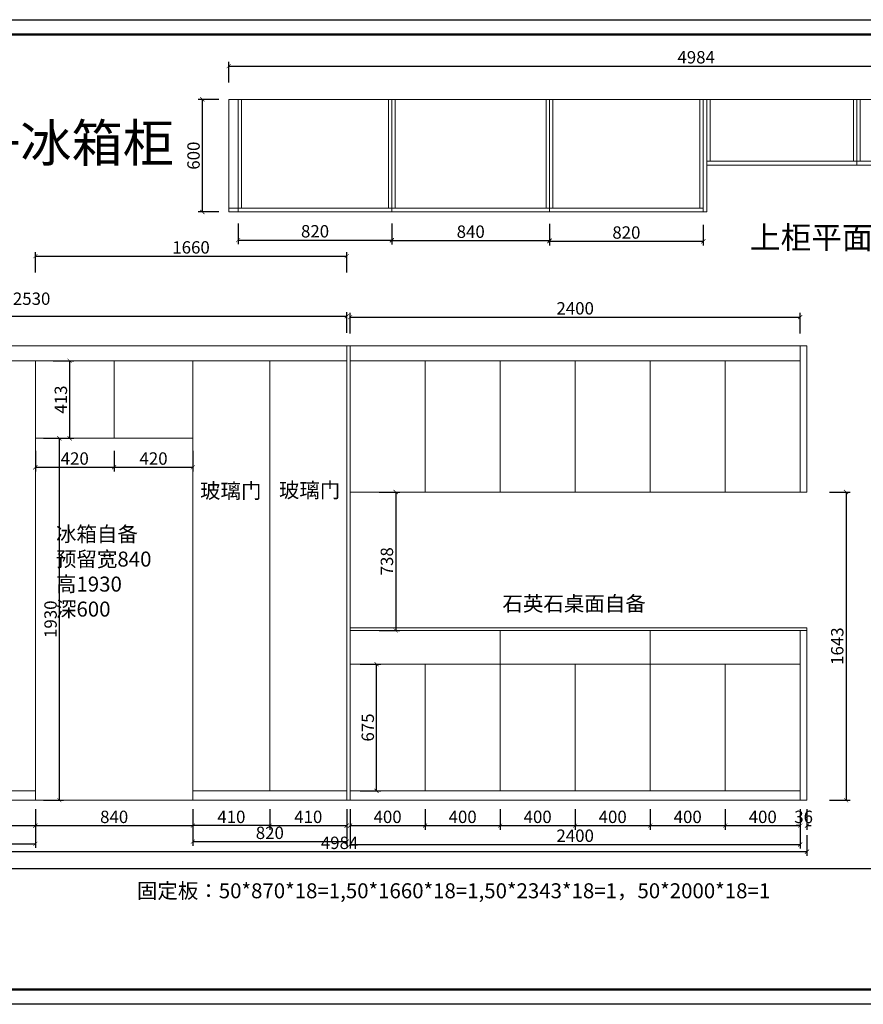
# Model space of a CAD drawing. Units: inches. Extents: x 726729 to 750020, y -121817 to -108696.
# Drawn here: x 729373 to 733871, y -121782 to -116532 of the extents above; entities that cross this region are included whole.
import ezdxf

# ---------------------------------------------------------------- set-up
doc = ezdxf.new("R2010")
doc.units = ezdxf.units.IN
doc.header["$MEASUREMENT"] = 0
doc.layers.add('000-zr-完成面', color=4, linetype='Continuous')
doc.layers.add('SH-木饰面', color=253, linetype='Continuous', lineweight=0)
doc.styles.add('CH', font='txt', dxfattribs={"width": 0.5})
doc.styles.get("Standard").update_dxf_attribs({"font": 'txt', "height": 80})
doc.dimstyles.new('SH-22', dxfattribs={"dimscale": 22, "dimtxt": 3, "dimasz": 1, "dimexe": 1, "dimexo": 2, "dimtad": 1, "dimdec": 0, "dimdsep": 46, "dimtxsty": 'CH', "dimblk": 'ARCHTICK', "dimcen": 2.5, "dimclrt": 40, "dimadec": 0, "dimazin": 0, "dimtfac": 1, "dimtdec": 0, "dimtix": 1, "dimtofl": 0, "dimtmove": 1, "dimatfit": 3, "dimfxl": 3, "dimfxlon": 1, "dimtolj": 1, "dimtzin": 0, "dimarcsym": 0})

# ---------------------------------------------------------------- blocks, each defined once
blk = doc.blocks.new('_ArchTick')
at = {"color": 0, "linetype": 'ByBlock', "const_width": 0.15}
blk.add_lwpolyline([(-0.5, -0.5), (0.5, 0.5)], dxfattribs=at)
blk = doc.blocks.new('*D13')
at = {"layer": 'Defpoints', "color": 0, "transparency": 16777216}
for p in [(735472, -116778.8), (730488, -116956.6), (735472, -116956.6)]:
    blk.add_point(p, dxfattribs=at)
at = {"layer": 'SH-木饰面', "color": 0, "lineweight": -2, "transparency": 16777216}
for p, q in [((730488, -116866.8), (730488, -116756.8)), ((735472, -116866.8), (735472, -116756.8)), ((730488, -116778.8), (735472, -116778.8))]:
    blk.add_line(p, q, dxfattribs=at)
at = {"layer": 'SH-木饰面', "color": 0, "lineweight": -2, "transparency": 16777216, "xscale": 22, "yscale": 22, "zscale": 22, "rotation": 180}
blk.add_blockref('_ArchTick', (730488, -116778.8), dxfattribs=at)
at = {"layer": 'SH-木饰面', "color": 0, "lineweight": -2, "transparency": 16777216, "xscale": 22, "yscale": 22, "zscale": 22}
blk.add_blockref('_ArchTick', (735472, -116778.8), dxfattribs=at)
at = {"layer": 'SH-木饰面', "color": 40, "transparency": 16777216, "insert": (732980, -116732), "char_height": 66, "attachment_point": 5, "style": 'CH'}
blk.add_mtext('\\A1;4984', dxfattribs=at)
blk = doc.blocks.new('*D14')
at = {"layer": 'Defpoints', "color": 0, "transparency": 16777216}
for p in [(730488, -116956.6), (730347, -117556.6), (730488, -117556.6)]:
    blk.add_point(p, dxfattribs=at)
at = {"layer": 'SH-木饰面', "color": 0, "lineweight": -2, "transparency": 16777216}
for p, q in [((730435, -116956.6), (730325, -116956.6)), ((730347, -116956.6), (730347, -117556.6)), ((730435, -117556.6), (730325, -117556.6))]:
    blk.add_line(p, q, dxfattribs=at)
at = {"layer": 'SH-木饰面', "color": 0, "lineweight": -2, "transparency": 16777216, "xscale": 22, "yscale": 22, "zscale": 22}
for p, rotation in [((730347, -116956.6), 90), ((730347, -117556.6), 270)]:
    blk.add_blockref('_ArchTick', p, dxfattribs=dict(at, rotation=rotation))
at = {"layer": 'SH-木饰面', "color": 40, "transparency": 16777216, "insert": (730300.2, -117256.6), "char_height": 66, "attachment_point": 5, "rotation": 90, "style": 'CH'}
blk.add_mtext('\\A1;600', dxfattribs=at)
blk = doc.blocks.new('*D21')
at = {"layer": 'Defpoints', "color": 0, "transparency": 16777216}
for p in [(730296.9, -120643.8), (729456.9, -120693.8), (730296.9, -120829.5)]:
    blk.add_point(p, dxfattribs=at)
at = {"layer": 'SH-木饰面', "color": 0, "lineweight": -2, "transparency": 16777216}
for p, q in [((729456.9, -120741.5), (729456.9, -120851.5)), ((730296.9, -120741.5), (730296.9, -120851.5)), ((729456.9, -120829.5), (730296.9, -120829.5))]:
    blk.add_line(p, q, dxfattribs=at)
at = {"layer": 'SH-木饰面', "color": 0, "lineweight": -2, "transparency": 16777216, "xscale": 22, "yscale": 22, "zscale": 22, "rotation": 180}
blk.add_blockref('_ArchTick', (729456.9, -120829.5), dxfattribs=at)
at = {"layer": 'SH-木饰面', "color": 0, "lineweight": -2, "transparency": 16777216, "xscale": 22, "yscale": 22, "zscale": 22}
blk.add_blockref('_ArchTick', (730296.9, -120829.5), dxfattribs=at)
at = {"layer": 'SH-木饰面', "color": 40, "transparency": 16777216, "insert": (729876.9, -120782.8), "char_height": 66, "attachment_point": 5, "style": 'CH'}
blk.add_mtext('\\A1;840', dxfattribs=at)
blk = doc.blocks.new('*D22')
at = {"layer": 'Defpoints', "color": 0, "transparency": 16777216}
for p in [(730706.9, -120643.8), (730296.9, -120693.8), (730296.9, -120829.5)]:
    blk.add_point(p, dxfattribs=at)
at = {"layer": 'SH-木饰面', "color": 0, "lineweight": -2, "transparency": 16777216}
for p, q in [((730296.9, -120741.5), (730296.9, -120851.5)), ((730706.9, -120741.5), (730706.9, -120851.5)), ((730706.9, -120829.5), (730296.9, -120829.5))]:
    blk.add_line(p, q, dxfattribs=at)
at = {"layer": 'SH-木饰面', "color": 0, "lineweight": -2, "transparency": 16777216, "xscale": 22, "yscale": 22, "zscale": 22, "rotation": 180}
blk.add_blockref('_ArchTick', (730296.9, -120829.5), dxfattribs=at)
at = {"layer": 'SH-木饰面', "color": 0, "lineweight": -2, "transparency": 16777216, "xscale": 22, "yscale": 22, "zscale": 22}
blk.add_blockref('_ArchTick', (730706.9, -120829.5), dxfattribs=at)
at = {"layer": 'SH-木饰面', "color": 40, "transparency": 16777216, "insert": (730501.9, -120782.7), "char_height": 66, "attachment_point": 5, "style": 'CH'}
blk.add_mtext('\\A1;410', dxfattribs=at)
blk = doc.blocks.new('*D23')
at = {"layer": 'Defpoints', "color": 0, "transparency": 16777216}
for p in [(730706.9, -120643.8), (731116.9, -120693.8), (731116.9, -120829.5)]:
    blk.add_point(p, dxfattribs=at)
at = {"layer": 'SH-木饰面', "color": 0, "lineweight": -2, "transparency": 16777216}
for p, q in [((730706.9, -120741.5), (730706.9, -120851.5)), ((731116.9, -120741.5), (731116.9, -120851.5)), ((730706.9, -120829.5), (731116.9, -120829.5))]:
    blk.add_line(p, q, dxfattribs=at)
at = {"layer": 'SH-木饰面', "color": 0, "lineweight": -2, "transparency": 16777216, "xscale": 22, "yscale": 22, "zscale": 22, "rotation": 180}
blk.add_blockref('_ArchTick', (730706.9, -120829.5), dxfattribs=at)
at = {"layer": 'SH-木饰面', "color": 0, "lineweight": -2, "transparency": 16777216, "xscale": 22, "yscale": 22, "zscale": 22}
blk.add_blockref('_ArchTick', (731116.9, -120829.5), dxfattribs=at)
at = {"layer": 'SH-木饰面', "color": 40, "transparency": 16777216, "insert": (730911.9, -120782.7), "char_height": 66, "attachment_point": 5, "style": 'CH'}
blk.add_mtext('\\A1;410', dxfattribs=at)
blk = doc.blocks.new('*D24')
at = {"layer": 'Defpoints', "color": 0, "transparency": 16777216}
for p in [(728586.9, -120693.8), (733570.9, -120693.8), (733570.9, -120968)]:
    blk.add_point(p, dxfattribs=at)
at = {"layer": 'SH-木饰面', "color": 0, "lineweight": -2, "transparency": 16777216}
for p, q in [((728586.9, -120880), (728586.9, -120990)), ((733570.9, -120880), (733570.9, -120990)), ((728586.9, -120968), (733570.9, -120968))]:
    blk.add_line(p, q, dxfattribs=at)
at = {"layer": 'SH-木饰面', "color": 0, "lineweight": -2, "transparency": 16777216, "xscale": 22, "yscale": 22, "zscale": 22, "rotation": 180}
blk.add_blockref('_ArchTick', (728586.9, -120968), dxfattribs=at)
at = {"layer": 'SH-木饰面', "color": 0, "lineweight": -2, "transparency": 16777216, "xscale": 22, "yscale": 22, "zscale": 22}
blk.add_blockref('_ArchTick', (733570.9, -120968), dxfattribs=at)
at = {"layer": 'SH-木饰面', "color": 40, "transparency": 16777216, "insert": (731078.9, -120921.2), "char_height": 66, "attachment_point": 5, "style": 'CH'}
blk.add_mtext('\\A1;4984', dxfattribs=at)
blk = doc.blocks.new('*D25')
at = {"layer": 'Defpoints', "color": 0, "transparency": 16777216}
for p in [(731134.9, -119968.8), (731276, -119968.8), (731116.9, -120643.8)]:
    blk.add_point(p, dxfattribs=at)
at = {"layer": 'SH-木饰面', "color": 0, "lineweight": -2, "transparency": 16777216}
for p, q in [((731188, -119968.8), (731298, -119968.8)), ((731276, -120643.8), (731276, -119968.8)), ((731188, -120643.8), (731298, -120643.8))]:
    blk.add_line(p, q, dxfattribs=at)
at = {"layer": 'SH-木饰面', "color": 0, "lineweight": -2, "transparency": 16777216, "xscale": 22, "yscale": 22, "zscale": 22}
for p, rotation in [((731276, -119968.8), 90), ((731276, -120643.8), 270)]:
    blk.add_blockref('_ArchTick', p, dxfattribs=dict(at, rotation=rotation))
at = {"layer": 'SH-木饰面', "color": 40, "transparency": 16777216, "insert": (731229.2, -120306.3), "char_height": 66, "attachment_point": 5, "rotation": 90, "style": 'CH'}
blk.add_mtext('\\A1;675', dxfattribs=at)
blk = doc.blocks.new('*D71')
at = {"layer": 'Defpoints', "color": 0, "transparency": 16777216}
for p in [(731116.9, -119050.8), (731134.9, -119788.8), (731378, -119788.8)]:
    blk.add_point(p, dxfattribs=at)
at = {"layer": 'SH-木饰面', "color": 0, "lineweight": -2, "transparency": 16777216}
for p, q in [((731290, -119050.8), (731400, -119050.8)), ((731378, -119050.8), (731378, -119788.8)), ((731290, -119788.8), (731400, -119788.8))]:
    blk.add_line(p, q, dxfattribs=at)
at = {"layer": 'SH-木饰面', "color": 0, "lineweight": -2, "transparency": 16777216, "xscale": 22, "yscale": 22, "zscale": 22}
for p, rotation in [((731378, -119050.8), 90), ((731378, -119788.8), 270)]:
    blk.add_blockref('_ArchTick', p, dxfattribs=dict(at, rotation=rotation))
at = {"layer": 'SH-木饰面', "color": 40, "transparency": 16777216, "insert": (731331.2, -119419.8), "char_height": 66, "attachment_point": 5, "rotation": 90, "style": 'CH'}
blk.add_mtext('\\A1;738', dxfattribs=at)
blk = doc.blocks.new('*D72')
at = {"layer": 'Defpoints', "color": 0, "transparency": 16777216}
for p in [(731116.9, -118113), (728586.9, -118270.8), (731116.9, -118270.8)]:
    blk.add_point(p, dxfattribs=at)
at = {"layer": 'SH-木饰面', "color": 0, "lineweight": -2, "transparency": 16777216}
for p, q in [((728586.9, -118201), (728586.9, -118091)), ((728586.9, -118113), (731116.9, -118113)), ((731116.9, -118201), (731116.9, -118091))]:
    blk.add_line(p, q, dxfattribs=at)
at = {"layer": 'SH-木饰面', "color": 0, "lineweight": -2, "transparency": 16777216, "xscale": 22, "yscale": 22, "zscale": 22, "rotation": 180}
blk.add_blockref('_ArchTick', (728586.9, -118113), dxfattribs=at)
at = {"layer": 'SH-木饰面', "color": 0, "lineweight": -2, "transparency": 16777216, "xscale": 22, "yscale": 22, "zscale": 22}
blk.add_blockref('_ArchTick', (731116.9, -118113), dxfattribs=at)
at = {"layer": 'SH-木饰面', "color": 40, "transparency": 16777216, "insert": (729436.9, -118019.5), "char_height": 66, "attachment_point": 5, "style": 'CH'}
blk.add_mtext('\\A1;2530', dxfattribs=at)
blk = doc.blocks.new('*D73')
at = {"layer": 'Defpoints', "color": 0, "transparency": 16777216}
for p in [(733534.9, -118117.5), (731134.9, -118270.8), (733534.9, -118270.8)]:
    blk.add_point(p, dxfattribs=at)
at = {"layer": 'SH-木饰面', "color": 0, "lineweight": -2, "transparency": 16777216}
for p, q in [((731134.9, -118205.5), (731134.9, -118095.5)), ((731134.9, -118117.5), (733534.9, -118117.5)), ((733534.9, -118205.5), (733534.9, -118095.5))]:
    blk.add_line(p, q, dxfattribs=at)
at = {"layer": 'SH-木饰面', "color": 0, "lineweight": -2, "transparency": 16777216, "xscale": 22, "yscale": 22, "zscale": 22, "rotation": 180}
blk.add_blockref('_ArchTick', (731134.9, -118117.5), dxfattribs=at)
at = {"layer": 'SH-木饰面', "color": 0, "lineweight": -2, "transparency": 16777216, "xscale": 22, "yscale": 22, "zscale": 22}
blk.add_blockref('_ArchTick', (733534.9, -118117.5), dxfattribs=at)
at = {"layer": 'SH-木饰面', "color": 40, "transparency": 16777216, "insert": (732334.9, -118070.8), "char_height": 66, "attachment_point": 5, "style": 'CH'}
blk.add_mtext('\\A1;2400', dxfattribs=at)
blk = doc.blocks.new('*D83')
at = {"layer": 'Defpoints', "color": 0, "transparency": 16777216}
for p in [(729046.9, -120643.8), (729456.9, -120643.8), (729456.9, -120829.5)]:
    blk.add_point(p, dxfattribs=at)
at = {"layer": 'SH-木饰面', "color": 0, "lineweight": -2, "transparency": 16777216}
for p, q in [((729046.9, -120741.5), (729046.9, -120851.5)), ((729456.9, -120741.5), (729456.9, -120851.5)), ((729046.9, -120829.5), (729456.9, -120829.5))]:
    blk.add_line(p, q, dxfattribs=at)
at = {"layer": 'SH-木饰面', "color": 0, "lineweight": -2, "transparency": 16777216, "xscale": 22, "yscale": 22, "zscale": 22, "rotation": 180}
blk.add_blockref('_ArchTick', (729046.9, -120829.5), dxfattribs=at)
at = {"layer": 'SH-木饰面', "color": 0, "lineweight": -2, "transparency": 16777216, "xscale": 22, "yscale": 22, "zscale": 22}
blk.add_blockref('_ArchTick', (729456.9, -120829.5), dxfattribs=at)
at = {"layer": 'SH-木饰面', "color": 40, "transparency": 16777216, "insert": (729251.9, -120782.8), "char_height": 66, "attachment_point": 5, "style": 'CH'}
blk.add_mtext('\\A1;410', dxfattribs=at)
blk = doc.blocks.new('*D84')
at = {"layer": 'Defpoints', "color": 0, "transparency": 16777216}
for p in [(729456.9, -118763.8), (729876.9, -118763.8), (729876.9, -118918.5)]:
    blk.add_point(p, dxfattribs=at)
at = {"layer": 'SH-木饰面', "color": 0, "lineweight": -2, "transparency": 16777216}
for p, q in [((729456.9, -118830.5), (729456.9, -118940.5)), ((729876.9, -118830.5), (729876.9, -118940.5)), ((729456.9, -118918.5), (729876.9, -118918.5))]:
    blk.add_line(p, q, dxfattribs=at)
at = {"layer": 'SH-木饰面', "color": 0, "lineweight": -2, "transparency": 16777216, "xscale": 22, "yscale": 22, "zscale": 22, "rotation": 180}
blk.add_blockref('_ArchTick', (729456.9, -118918.5), dxfattribs=at)
at = {"layer": 'SH-木饰面', "color": 0, "lineweight": -2, "transparency": 16777216, "xscale": 22, "yscale": 22, "zscale": 22}
blk.add_blockref('_ArchTick', (729876.9, -118918.5), dxfattribs=at)
at = {"layer": 'SH-木饰面', "color": 40, "transparency": 16777216, "insert": (729666.9, -118871.8), "char_height": 66, "attachment_point": 5, "style": 'CH'}
blk.add_mtext('\\A1;420', dxfattribs=at)
blk = doc.blocks.new('*D85')
at = {"layer": 'Defpoints', "color": 0, "transparency": 16777216}
for p in [(729876.9, -118763.8), (730296.9, -118763.8), (730296.9, -118918.5)]:
    blk.add_point(p, dxfattribs=at)
at = {"layer": 'SH-木饰面', "color": 0, "lineweight": -2, "transparency": 16777216}
for p, q in [((729876.9, -118830.5), (729876.9, -118940.5)), ((730296.9, -118830.5), (730296.9, -118940.5)), ((729876.9, -118918.5), (730296.9, -118918.5))]:
    blk.add_line(p, q, dxfattribs=at)
at = {"layer": 'SH-木饰面', "color": 0, "lineweight": -2, "transparency": 16777216, "xscale": 22, "yscale": 22, "zscale": 22, "rotation": 180}
blk.add_blockref('_ArchTick', (729876.9, -118918.5), dxfattribs=at)
at = {"layer": 'SH-木饰面', "color": 0, "lineweight": -2, "transparency": 16777216, "xscale": 22, "yscale": 22, "zscale": 22}
blk.add_blockref('_ArchTick', (730296.9, -118918.5), dxfattribs=at)
at = {"layer": 'SH-木饰面', "color": 40, "transparency": 16777216, "insert": (730086.9, -118871.8), "char_height": 66, "attachment_point": 5, "style": 'CH'}
blk.add_mtext('\\A1;420', dxfattribs=at)
blk = doc.blocks.new('*D86')
at = {"layer": 'Defpoints', "color": 0, "transparency": 16777216}
for p in [(731134.9, -120693.8), (731534.9, -120693.8), (731534.9, -120829.5)]:
    blk.add_point(p, dxfattribs=at)
at = {"layer": 'SH-木饰面', "color": 0, "lineweight": -2, "transparency": 16777216}
for p, q in [((731134.9, -120741.5), (731134.9, -120851.5)), ((731534.9, -120741.5), (731534.9, -120851.5)), ((731134.9, -120829.5), (731534.9, -120829.5))]:
    blk.add_line(p, q, dxfattribs=at)
at = {"layer": 'SH-木饰面', "color": 0, "lineweight": -2, "transparency": 16777216, "xscale": 22, "yscale": 22, "zscale": 22, "rotation": 180}
blk.add_blockref('_ArchTick', (731134.9, -120829.5), dxfattribs=at)
at = {"layer": 'SH-木饰面', "color": 0, "lineweight": -2, "transparency": 16777216, "xscale": 22, "yscale": 22, "zscale": 22}
blk.add_blockref('_ArchTick', (731534.9, -120829.5), dxfattribs=at)
at = {"layer": 'SH-木饰面', "color": 40, "transparency": 16777216, "insert": (731334.9, -120782.7), "char_height": 66, "attachment_point": 5, "style": 'CH'}
blk.add_mtext('\\A1;400', dxfattribs=at)
blk = doc.blocks.new('*D87')
at = {"layer": 'Defpoints', "color": 0, "transparency": 16777216}
for p in [(731534.9, -119968.8), (731934.9, -120693.8), (731934.9, -120829.5)]:
    blk.add_point(p, dxfattribs=at)
at = {"layer": 'SH-木饰面', "color": 0, "lineweight": -2, "transparency": 16777216}
for p, q in [((731534.9, -120741.5), (731534.9, -120851.5)), ((731934.9, -120741.5), (731934.9, -120851.5)), ((731534.9, -120829.5), (731934.9, -120829.5))]:
    blk.add_line(p, q, dxfattribs=at)
at = {"layer": 'SH-木饰面', "color": 0, "lineweight": -2, "transparency": 16777216, "xscale": 22, "yscale": 22, "zscale": 22, "rotation": 180}
blk.add_blockref('_ArchTick', (731534.9, -120829.5), dxfattribs=at)
at = {"layer": 'SH-木饰面', "color": 0, "lineweight": -2, "transparency": 16777216, "xscale": 22, "yscale": 22, "zscale": 22}
blk.add_blockref('_ArchTick', (731934.9, -120829.5), dxfattribs=at)
at = {"layer": 'SH-木饰面', "color": 40, "transparency": 16777216, "insert": (731734.9, -120782.7), "char_height": 66, "attachment_point": 5, "style": 'CH'}
blk.add_mtext('\\A1;400', dxfattribs=at)
blk = doc.blocks.new('*D88')
at = {"layer": 'Defpoints', "color": 0, "transparency": 16777216}
for p in [(731934.9, -120693.8), (732334.9, -120693.8), (732334.9, -120829.5)]:
    blk.add_point(p, dxfattribs=at)
at = {"layer": 'SH-木饰面', "color": 0, "lineweight": -2, "transparency": 16777216}
for p, q in [((731934.9, -120741.5), (731934.9, -120851.5)), ((732334.9, -120741.5), (732334.9, -120851.5)), ((731934.9, -120829.5), (732334.9, -120829.5))]:
    blk.add_line(p, q, dxfattribs=at)
at = {"layer": 'SH-木饰面', "color": 0, "lineweight": -2, "transparency": 16777216, "xscale": 22, "yscale": 22, "zscale": 22, "rotation": 180}
blk.add_blockref('_ArchTick', (731934.9, -120829.5), dxfattribs=at)
at = {"layer": 'SH-木饰面', "color": 0, "lineweight": -2, "transparency": 16777216, "xscale": 22, "yscale": 22, "zscale": 22}
blk.add_blockref('_ArchTick', (732334.9, -120829.5), dxfattribs=at)
at = {"layer": 'SH-木饰面', "color": 40, "transparency": 16777216, "insert": (732134.9, -120782.7), "char_height": 66, "attachment_point": 5, "style": 'CH'}
blk.add_mtext('\\A1;400', dxfattribs=at)
blk = doc.blocks.new('*D89')
at = {"layer": 'Defpoints', "color": 0, "transparency": 16777216}
for p in [(732334.9, -120693.8), (732734.9, -120693.8), (732734.9, -120829.5)]:
    blk.add_point(p, dxfattribs=at)
at = {"layer": 'SH-木饰面', "color": 0, "lineweight": -2, "transparency": 16777216}
for p, q in [((732334.9, -120741.5), (732334.9, -120851.5)), ((732734.9, -120741.5), (732734.9, -120851.5)), ((732334.9, -120829.5), (732734.9, -120829.5))]:
    blk.add_line(p, q, dxfattribs=at)
at = {"layer": 'SH-木饰面', "color": 0, "lineweight": -2, "transparency": 16777216, "xscale": 22, "yscale": 22, "zscale": 22, "rotation": 180}
blk.add_blockref('_ArchTick', (732334.9, -120829.5), dxfattribs=at)
at = {"layer": 'SH-木饰面', "color": 0, "lineweight": -2, "transparency": 16777216, "xscale": 22, "yscale": 22, "zscale": 22}
blk.add_blockref('_ArchTick', (732734.9, -120829.5), dxfattribs=at)
at = {"layer": 'SH-木饰面', "color": 40, "transparency": 16777216, "insert": (732534.9, -120782.7), "char_height": 66, "attachment_point": 5, "style": 'CH'}
blk.add_mtext('\\A1;400', dxfattribs=at)
blk = doc.blocks.new('*D90')
at = {"layer": 'Defpoints', "color": 0, "transparency": 16777216}
for p in [(732734.9, -120693.8), (733134.9, -120693.8), (733134.9, -120829.5)]:
    blk.add_point(p, dxfattribs=at)
at = {"layer": 'SH-木饰面', "color": 0, "lineweight": -2, "transparency": 16777216}
for p, q in [((732734.9, -120741.5), (732734.9, -120851.5)), ((733134.9, -120741.5), (733134.9, -120851.5)), ((732734.9, -120829.5), (733134.9, -120829.5))]:
    blk.add_line(p, q, dxfattribs=at)
at = {"layer": 'SH-木饰面', "color": 0, "lineweight": -2, "transparency": 16777216, "xscale": 22, "yscale": 22, "zscale": 22, "rotation": 180}
blk.add_blockref('_ArchTick', (732734.9, -120829.5), dxfattribs=at)
at = {"layer": 'SH-木饰面', "color": 0, "lineweight": -2, "transparency": 16777216, "xscale": 22, "yscale": 22, "zscale": 22}
blk.add_blockref('_ArchTick', (733134.9, -120829.5), dxfattribs=at)
at = {"layer": 'SH-木饰面', "color": 40, "transparency": 16777216, "insert": (732934.9, -120782.7), "char_height": 66, "attachment_point": 5, "style": 'CH'}
blk.add_mtext('\\A1;400', dxfattribs=at)
blk = doc.blocks.new('*D91')
at = {"layer": 'Defpoints', "color": 0, "transparency": 16777216}
for p in [(733134.9, -120693.8), (733534.9, -120693.8), (733534.9, -120829.5)]:
    blk.add_point(p, dxfattribs=at)
at = {"layer": 'SH-木饰面', "color": 0, "lineweight": -2, "transparency": 16777216}
for p, q in [((733134.9, -120741.5), (733134.9, -120851.5)), ((733534.9, -120741.5), (733534.9, -120851.5)), ((733134.9, -120829.5), (733534.9, -120829.5))]:
    blk.add_line(p, q, dxfattribs=at)
at = {"layer": 'SH-木饰面', "color": 0, "lineweight": -2, "transparency": 16777216, "xscale": 22, "yscale": 22, "zscale": 22, "rotation": 180}
blk.add_blockref('_ArchTick', (733134.9, -120829.5), dxfattribs=at)
at = {"layer": 'SH-木饰面', "color": 0, "lineweight": -2, "transparency": 16777216, "xscale": 22, "yscale": 22, "zscale": 22}
blk.add_blockref('_ArchTick', (733534.9, -120829.5), dxfattribs=at)
at = {"layer": 'SH-木饰面', "color": 40, "transparency": 16777216, "insert": (733334.9, -120782.7), "char_height": 66, "attachment_point": 5, "style": 'CH'}
blk.add_mtext('\\A1;400', dxfattribs=at)
blk = doc.blocks.new('*D92')
at = {"layer": 'Defpoints', "color": 0, "transparency": 16777216}
for p in [(733534.9, -120693.8), (733570.9, -120693.8), (733570.9, -120829.5)]:
    blk.add_point(p, dxfattribs=at)
at = {"layer": 'SH-木饰面', "color": 0, "lineweight": -2, "transparency": 16777216}
for p, q in [((733534.9, -120741.5), (733534.9, -120851.5)), ((733570.9, -120741.5), (733570.9, -120851.5)), ((733534.9, -120829.5), (733512.9, -120829.5)), ((733570.9, -120829.5), (733592.9, -120829.5))]:
    blk.add_line(p, q, dxfattribs=at)
at = {"layer": 'SH-木饰面', "color": 0, "lineweight": -2, "transparency": 16777216, "xscale": 22, "yscale": 22, "zscale": 22}
blk.add_blockref('_ArchTick', (733534.9, -120829.5), dxfattribs=at)
at = {"layer": 'SH-木饰面', "color": 0, "lineweight": -2, "transparency": 16777216, "xscale": 22, "yscale": 22, "zscale": 22, "rotation": 180}
blk.add_blockref('_ArchTick', (733570.9, -120829.5), dxfattribs=at)
at = {"layer": 'SH-木饰面', "color": 40, "transparency": 16777216, "insert": (733552.9, -120782.7), "char_height": 66, "attachment_point": 5, "style": 'CH'}
blk.add_mtext('\\A1;36', dxfattribs=at)
blk = doc.blocks.new('*D94')
at = {"layer": 'Defpoints', "color": 0, "transparency": 16777216}
for p in [(730538, -117556.6), (731358, -117556.6), (731358, -117706.8)]:
    blk.add_point(p, dxfattribs=at)
at = {"layer": 'SH-木饰面', "color": 0, "lineweight": -2, "transparency": 16777216}
for p, q in [((730538, -117618.8), (730538, -117728.8)), ((731358, -117618.8), (731358, -117728.8)), ((730538, -117706.8), (731358, -117706.8))]:
    blk.add_line(p, q, dxfattribs=at)
at = {"layer": 'SH-木饰面', "color": 0, "lineweight": -2, "transparency": 16777216, "xscale": 22, "yscale": 22, "zscale": 22, "rotation": 180}
blk.add_blockref('_ArchTick', (730538, -117706.8), dxfattribs=at)
at = {"layer": 'SH-木饰面', "color": 0, "lineweight": -2, "transparency": 16777216, "xscale": 22, "yscale": 22, "zscale": 22}
blk.add_blockref('_ArchTick', (731358, -117706.8), dxfattribs=at)
at = {"layer": 'SH-木饰面', "color": 40, "transparency": 16777216, "insert": (730948, -117660), "char_height": 66, "attachment_point": 5, "style": 'CH'}
blk.add_mtext('\\A1;820', dxfattribs=at)
blk = doc.blocks.new('*D95')
at = {"layer": 'Defpoints', "color": 0, "transparency": 16777216}
for p in [(731358, -117556.6), (732198, -117556.6), (732198, -117708.8)]:
    blk.add_point(p, dxfattribs=at)
at = {"layer": 'SH-木饰面', "color": 0, "lineweight": -2, "transparency": 16777216}
for p, q in [((731358, -117620.8), (731358, -117730.8)), ((732198, -117620.8), (732198, -117730.8)), ((731358, -117708.8), (732198, -117708.8))]:
    blk.add_line(p, q, dxfattribs=at)
at = {"layer": 'SH-木饰面', "color": 0, "lineweight": -2, "transparency": 16777216, "xscale": 22, "yscale": 22, "zscale": 22, "rotation": 180}
blk.add_blockref('_ArchTick', (731358, -117708.8), dxfattribs=at)
at = {"layer": 'SH-木饰面', "color": 0, "lineweight": -2, "transparency": 16777216, "xscale": 22, "yscale": 22, "zscale": 22}
blk.add_blockref('_ArchTick', (732198, -117708.8), dxfattribs=at)
at = {"layer": 'SH-木饰面', "color": 40, "transparency": 16777216, "insert": (731778, -117662), "char_height": 66, "attachment_point": 5, "style": 'CH'}
blk.add_mtext('\\A1;840', dxfattribs=at)
blk = doc.blocks.new('*D96')
at = {"layer": 'Defpoints', "color": 0, "transparency": 16777216}
for p in [(732198, -117556.6), (733018, -117556.6), (733018, -117713.3)]:
    blk.add_point(p, dxfattribs=at)
at = {"layer": 'SH-木饰面', "color": 0, "lineweight": -2, "transparency": 16777216}
for p, q in [((732198, -117625.3), (732198, -117735.3)), ((733018, -117625.3), (733018, -117735.3)), ((732198, -117713.3), (733018, -117713.3))]:
    blk.add_line(p, q, dxfattribs=at)
at = {"layer": 'SH-木饰面', "color": 0, "lineweight": -2, "transparency": 16777216, "xscale": 22, "yscale": 22, "zscale": 22, "rotation": 180}
blk.add_blockref('_ArchTick', (732198, -117713.3), dxfattribs=at)
at = {"layer": 'SH-木饰面', "color": 0, "lineweight": -2, "transparency": 16777216, "xscale": 22, "yscale": 22, "zscale": 22}
blk.add_blockref('_ArchTick', (733018, -117713.3), dxfattribs=at)
at = {"layer": 'SH-木饰面', "color": 40, "transparency": 16777216, "insert": (732608, -117666.5), "char_height": 66, "attachment_point": 5, "style": 'CH'}
blk.add_mtext('\\A1;820', dxfattribs=at)
blk = doc.blocks.new('*D106')
at = {"layer": 'Defpoints', "color": 0, "transparency": 16777216}
for p in [(731134.9, -120693.8), (733534.9, -120693.8), (733534.9, -120930)]:
    blk.add_point(p, dxfattribs=at)
at = {"layer": 'SH-木饰面', "color": 0, "lineweight": -2, "transparency": 16777216}
for p, q in [((731134.9, -120842), (731134.9, -120952)), ((733534.9, -120842), (733534.9, -120952)), ((731134.9, -120930), (733534.9, -120930))]:
    blk.add_line(p, q, dxfattribs=at)
at = {"layer": 'SH-木饰面', "color": 0, "lineweight": -2, "transparency": 16777216, "xscale": 22, "yscale": 22, "zscale": 22, "rotation": 180}
blk.add_blockref('_ArchTick', (731134.9, -120930), dxfattribs=at)
at = {"layer": 'SH-木饰面', "color": 0, "lineweight": -2, "transparency": 16777216, "xscale": 22, "yscale": 22, "zscale": 22}
blk.add_blockref('_ArchTick', (733534.9, -120930), dxfattribs=at)
at = {"layer": 'SH-木饰面', "color": 40, "transparency": 16777216, "insert": (732334.9, -120883.2), "char_height": 66, "attachment_point": 5, "style": 'CH'}
blk.add_mtext('\\A1;2400', dxfattribs=at)
blk = doc.blocks.new('*D107')
at = {"layer": 'Defpoints', "color": 0, "transparency": 16777216}
for p in [(728636.9, -120693.8), (729456.9, -120693.8), (729456.9, -120926.5)]:
    blk.add_point(p, dxfattribs=at)
at = {"layer": 'SH-木饰面', "color": 0, "lineweight": -2, "transparency": 16777216}
for p, q in [((728636.9, -120838.5), (728636.9, -120948.5)), ((729456.9, -120838.5), (729456.9, -120948.5)), ((728636.9, -120926.5), (729456.9, -120926.5))]:
    blk.add_line(p, q, dxfattribs=at)
at = {"layer": 'SH-木饰面', "color": 0, "lineweight": -2, "transparency": 16777216, "xscale": 22, "yscale": 22, "zscale": 22, "rotation": 180}
blk.add_blockref('_ArchTick', (728636.9, -120926.5), dxfattribs=at)
at = {"layer": 'SH-木饰面', "color": 0, "lineweight": -2, "transparency": 16777216, "xscale": 22, "yscale": 22, "zscale": 22}
blk.add_blockref('_ArchTick', (729456.9, -120926.5), dxfattribs=at)
at = {"layer": 'SH-木饰面', "color": 40, "transparency": 16777216, "insert": (729046.9, -120879.8), "char_height": 66, "attachment_point": 5, "style": 'CH'}
blk.add_mtext('\\A1;820', dxfattribs=at)
blk = doc.blocks.new('*D108')
at = {"layer": 'Defpoints', "color": 0, "transparency": 16777216}
for p in [(730296.9, -120693.8), (731116.9, -120693.8), (731116.9, -120914.5)]:
    blk.add_point(p, dxfattribs=at)
at = {"layer": 'SH-木饰面', "color": 0, "lineweight": -2, "transparency": 16777216}
for p, q in [((730296.9, -120826.5), (730296.9, -120936.5)), ((731116.9, -120826.5), (731116.9, -120936.5)), ((730296.9, -120914.5), (731116.9, -120914.5))]:
    blk.add_line(p, q, dxfattribs=at)
at = {"layer": 'SH-木饰面', "color": 0, "lineweight": -2, "transparency": 16777216, "xscale": 22, "yscale": 22, "zscale": 22, "rotation": 180}
blk.add_blockref('_ArchTick', (730296.9, -120914.5), dxfattribs=at)
at = {"layer": 'SH-木饰面', "color": 0, "lineweight": -2, "transparency": 16777216, "xscale": 22, "yscale": 22, "zscale": 22}
blk.add_blockref('_ArchTick', (731116.9, -120914.5), dxfattribs=at)
at = {"layer": 'SH-木饰面', "color": 40, "transparency": 16777216, "insert": (730706.9, -120867.8), "char_height": 66, "attachment_point": 5, "style": 'CH'}
blk.add_mtext('\\A1;820', dxfattribs=at)
blk = doc.blocks.new('*D109')
at = {"layer": 'Defpoints', "color": 0, "transparency": 16777216}
for p in [(733570.9, -119050.8), (733570.9, -120693.8), (733779, -120693.8)]:
    blk.add_point(p, dxfattribs=at)
at = {"layer": 'SH-木饰面', "color": 0, "lineweight": -2, "transparency": 16777216}
for p, q in [((733691, -119050.8), (733801, -119050.8)), ((733779, -119050.8), (733779, -120693.8)), ((733691, -120693.8), (733801, -120693.8))]:
    blk.add_line(p, q, dxfattribs=at)
at = {"layer": 'SH-木饰面', "color": 0, "lineweight": -2, "transparency": 16777216, "xscale": 22, "yscale": 22, "zscale": 22}
for p, rotation in [((733779, -119050.8), 90), ((733779, -120693.8), 270)]:
    blk.add_blockref('_ArchTick', p, dxfattribs=dict(at, rotation=rotation))
at = {"layer": 'SH-木饰面', "color": 40, "transparency": 16777216, "insert": (733732.2, -119872.3), "char_height": 66, "attachment_point": 5, "rotation": 90, "style": 'CH'}
blk.add_mtext('\\A1;1643', dxfattribs=at)
blk = doc.blocks.new('*D110')
at = {"layer": 'Defpoints', "color": 0, "transparency": 16777216}
for p in [(729456.9, -118350.8), (729456.9, -118763.8), (729639.5, -118763.8)]:
    blk.add_point(p, dxfattribs=at)
at = {"layer": 'SH-木饰面', "color": 0, "lineweight": -2, "transparency": 16777216}
for p, q in [((729551.5, -118350.8), (729661.5, -118350.8)), ((729639.5, -118350.8), (729639.5, -118763.8)), ((729551.5, -118763.8), (729661.5, -118763.8))]:
    blk.add_line(p, q, dxfattribs=at)
at = {"layer": 'SH-木饰面', "color": 0, "lineweight": -2, "transparency": 16777216, "xscale": 22, "yscale": 22, "zscale": 22}
for p, rotation in [((729639.5, -118350.8), 90), ((729639.5, -118763.8), 270)]:
    blk.add_blockref('_ArchTick', p, dxfattribs=dict(at, rotation=rotation))
at = {"layer": 'SH-木饰面', "color": 40, "transparency": 16777216, "insert": (729592.8, -118557.3), "char_height": 66, "attachment_point": 5, "rotation": 90, "style": 'CH'}
blk.add_mtext('\\A1;413', dxfattribs=at)
blk = doc.blocks.new('*D111')
at = {"layer": 'Defpoints', "color": 0, "transparency": 16777216}
for p in [(729456.9, -118763.8), (729456.9, -120693.8), (729584.5, -120693.8)]:
    blk.add_point(p, dxfattribs=at)
at = {"layer": 'SH-木饰面', "color": 0, "lineweight": -2, "transparency": 16777216}
for p, q in [((729500.9, -118763.8), (729606.5, -118763.8)), ((729584.5, -118763.8), (729584.5, -120693.8)), ((729500.9, -120693.8), (729606.5, -120693.8))]:
    blk.add_line(p, q, dxfattribs=at)
at = {"layer": 'SH-木饰面', "color": 0, "lineweight": -2, "transparency": 16777216, "xscale": 22, "yscale": 22, "zscale": 22}
for p, rotation in [((729584.5, -118763.8), 90), ((729584.5, -120693.8), 270)]:
    blk.add_blockref('_ArchTick', p, dxfattribs=dict(at, rotation=rotation))
at = {"layer": 'SH-木饰面', "color": 40, "transparency": 16777216, "insert": (729537.8, -119728.8), "char_height": 66, "attachment_point": 5, "rotation": 90, "style": 'CH'}
blk.add_mtext('\\A1;1930', dxfattribs=at)
blk = doc.blocks.new('*D113')
at = {"layer": 'Defpoints', "color": 0, "transparency": 16777216}
for p in [(731116.9, -117792.5), (729456.9, -118350.8), (731116.9, -118350.8)]:
    blk.add_point(p, dxfattribs=at)
at = {"layer": 'SH-木饰面', "color": 0, "lineweight": -2, "transparency": 16777216}
for p, q in [((729456.9, -117880.5), (729456.9, -117770.5)), ((731116.9, -117880.5), (731116.9, -117770.5)), ((729456.9, -117792.5), (731116.9, -117792.5))]:
    blk.add_line(p, q, dxfattribs=at)
at = {"layer": 'SH-木饰面', "color": 0, "lineweight": -2, "transparency": 16777216, "xscale": 22, "yscale": 22, "zscale": 22, "rotation": 180}
blk.add_blockref('_ArchTick', (729456.9, -117792.5), dxfattribs=at)
at = {"layer": 'SH-木饰面', "color": 0, "lineweight": -2, "transparency": 16777216, "xscale": 22, "yscale": 22, "zscale": 22}
blk.add_blockref('_ArchTick', (731116.9, -117792.5), dxfattribs=at)
at = {"layer": 'SH-木饰面', "color": 40, "transparency": 16777216, "insert": (730286.9, -117745.8), "char_height": 66, "attachment_point": 5, "style": 'CH'}
blk.add_mtext('\\A1;1660', dxfattribs=at)

msp = doc.modelspace()

# ---------------------------------------------------------------- linework, layer by layer
msp.add_line((728279.8, -121057.5), (741340, -121057.5))
msp.add_line((728279.8, -121057.5), (741340, -121057.5))
msp.add_line((728279.8, -121057.5), (741340, -121057.5))
msp.add_line((728279.8, -121057.5), (741340, -121057.5))
msp.add_lwpolyline([(741340, -121782.3), (726728.9, -121782.3), (726728.9, -116531.6), (741340, -116531.6)], close=True)
msp.add_lwpolyline([(741340, -121782.3), (726728.9, -121782.3), (726728.9, -116531.6), (741340, -116531.6)], close=True)
msp.add_lwpolyline([(741340, -121782.3), (726728.9, -121782.3), (726728.9, -116531.6), (741340, -116531.6)], close=True)
msp.add_lwpolyline([(741340, -121782.3), (726728.9, -121782.3), (726728.9, -116531.6), (741340, -116531.6)], close=True)
msp.add_lwpolyline([(741340, -121782.3), (726728.9, -121782.3), (726728.9, -116531.6), (741340, -116531.6)], close=True)
msp.add_lwpolyline([(741340, -121782.3), (726728.9, -121782.3), (726728.9, -116531.6), (741340, -116531.6)], close=True)
at = {"const_width": 13.1}
msp.add_lwpolyline([(741340, -121703.2), (726808.1, -121703.2), (726808.1, -116610.7), (741340, -116610.7)], close=True, dxfattribs=at)
msp.add_lwpolyline([(741340, -121703.2), (726808.1, -121703.2), (726808.1, -116610.7), (741340, -116610.7)], close=True, dxfattribs=at)
msp.add_lwpolyline([(741340, -121703.2), (726808.1, -121703.2), (726808.1, -116610.7), (741340, -116610.7)], close=True, dxfattribs=at)
msp.add_lwpolyline([(741340, -121703.2), (726808.1, -121703.2), (726808.1, -116610.7), (741340, -116610.7)], close=True, dxfattribs=at)
msp.add_lwpolyline([(741340, -121703.2), (726808.1, -121703.2), (726808.1, -116610.7), (741340, -116610.7)], close=True, dxfattribs=at)
msp.add_lwpolyline([(741340, -121703.2), (726808.1, -121703.2), (726808.1, -116610.7), (741340, -116610.7)], close=True, dxfattribs=at)
at = {"layer": 'SH-木饰面'}
for p, q in [((730488, -116956.6), (730488, -117556.6)), ((732198, -116956.6), (730488, -116956.6)), ((730488, -116956.6), (732608, -116956.6)), ((730538, -116956.6), (730538, -117556.6)), ((730556, -116956.6), (730556, -117536.6)), ((731340, -116956.6), (731340, -117536.6)), ((731358, -116956.6), (731358, -117556.6)), ((731376, -116956.6), (731376, -117536.6)), ((732180, -116956.6), (732180, -117536.6)), ((732198, -116956.6), (732198, -117556.6)), ((732216, -116956.6), (732216, -117536.6)), ((735456, -116956.6), (732608, -116956.6)), ((732608, -116956.6), (735472, -116956.6)), ((733000, -117536.6), (733000, -116956.6)), ((733018, -117556.6), (733018, -116956.6)), ((733036, -117556.6), (733036, -116956.6)), ((733054, -117286.6), (733054, -116956.6)), ((733818, -117286.6), (733818, -116956.6)), ((733836, -117306.6), (733836, -116956.6)), ((733854, -117286.6), (733854, -116956.6)), ((735436, -117286.6), (733036, -117286.6)), ((735472, -117306.6), (733036, -117306.6)), ((730488, -117536.6), (733018, -117536.6)), ((730488, -117556.6), (733018, -117556.6)), ((733018, -117556.6), (733036, -117556.6)), ((728586.9, -118270.8), (733570.9, -118270.8)), ((731116.9, -120693.8), (731116.9, -118270.8)), ((731134.9, -118270.8), (731134.9, -120693.8)), ((733534.9, -118270.8), (733534.9, -119050.8)), ((733570.9, -118270.8), (733570.9, -119050.8)), ((728586.9, -118350.8), (731116.9, -118350.8)), ((729456.9, -120693.8), (729456.9, -118350.8)), ((729876.9, -118763.8), (729876.9, -118350.8)), ((730296.9, -120693.8), (730296.9, -118350.8)), ((730706.9, -120643.8), (730706.9, -118350.8)), ((731134.9, -118350.8), (733534.9, -118350.8)), ((731534.9, -118350.8), (731534.9, -119050.8)), ((731934.9, -118350.8), (731934.9, -119050.8)), ((732334.9, -118350.8), (732334.9, -119050.8)), ((732734.9, -118350.8), (732734.9, -119050.8)), ((733134.9, -118350.8), (733134.9, -119050.8)), ((729456.9, -118763.8), (730296.9, -118763.8)), ((731116.9, -119050.8), (731116.9, -119050.8)), ((731134.9, -119050.8), (733570.9, -119050.8)), ((731134.9, -119773.8), (733570.9, -119773.8)), ((731134.9, -119788.8), (733570.9, -119788.8)), ((731934.9, -119788.8), (731934.9, -120643.8)), ((732734.9, -119788.8), (732734.9, -120643.8)), ((733534.9, -119788.8), (733534.9, -120693.8)), ((733570.9, -119773.8), (733570.9, -120693.8)), ((731134.9, -119968.8), (733534.9, -119968.8)), ((731534.9, -119968.8), (731534.9, -120643.8)), ((732334.9, -119968.8), (732334.9, -120643.8)), ((733134.9, -119968.8), (733134.9, -120643.8)), ((728636.9, -120643.8), (729456.9, -120643.8)), ((730296.9, -120643.8), (731116.9, -120643.8)), ((731134.9, -120643.8), (733534.9, -120643.8)), ((728586.9, -120693.8), (733570.9, -120693.8))]:
    msp.add_line(p, q, dxfattribs=at)

# ---------------------------------------------------------------- texts
at = {"insert": (734085, -117633), "char_height": 80, "attachment_point": 3}
msp.add_mtext_dynamic_manual_height_columns('{\\H1.5x;上柜平面图}   ', width=1020.858, gutter_width=400, heights=[0], dxfattribs=at)
at = {"char_height": 80, "width": 5892.727, "attachment_point": 1}
for s, insert in [('玻璃门', (730335, -119004)), ('玻璃门', (730755.5, -119000.5)), ('冰箱自备\\P预留宽840\\P    高1930\\P    深600', (729566.8, -119234.7)), ('石英石桌面自备', (731947.2, -119605.7)), ('固定板：50*870*18=1,50*1660*18=1,50*2343*18=1，50*2000*18=1', (729998.2, -121136.9))]:
    msp.add_mtext(s, dxfattribs=dict(at, insert=insert))
at = {"layer": '000-zr-完成面', "color": 0, "insert": (728406.7, -117089.3), "char_height": 200, "attachment_point": 1}
msp.add_mtext_dynamic_manual_height_columns('餐边柜+冰箱柜', width=3037.818, gutter_width=400, heights=[688.9], dxfattribs=at)

# ---------------------------------------------------------------- dimensions: what is measured, and where the dimension line sits
at = {"layer": 'SH-木饰面'}
for base, p1, p2, picture, middle in [((735472, -116778.8), (730488, -116956.6), (735472, -116956.6), '*D13', (732980, -116732)), ((731358, -117706.8), (730538, -117556.6), (731358, -117556.6), '*D94', (730948, -117660)), ((732198, -117708.8), (731358, -117556.6), (732198, -117556.6), '*D95', (731778, -117662)), ((733018, -117713.3), (732198, -117556.6), (733018, -117556.6), '*D96', (732608, -117666.5)), ((731116.9, -117792.5), (729456.9, -118350.8), (731116.9, -118350.8), '*D113', (730286.9, -117745.8)), ((733534.9, -118117.5), (731134.9, -118270.8), (733534.9, -118270.8), '*D73', (732334.9, -118070.8)), ((729876.9, -118918.5), (729456.9, -118763.8), (729876.9, -118763.8), '*D84', (729666.9, -118871.8)), ((730296.9, -118918.5), (729876.9, -118763.8), (730296.9, -118763.8), '*D85', (730086.9, -118871.8)), ((731934.9, -120829.5), (731534.9, -119968.8), (731934.9, -120693.8), '*D87', (731734.9, -120782.7)), ((729456.9, -120829.5), (729046.9, -120643.8), (729456.9, -120643.8), '*D83', (729251.9, -120782.8)), ((730296.9, -120829.5), (729456.9, -120693.8), (730296.9, -120643.8), '*D21', (729876.9, -120782.8)), ((730296.9, -120829.5), (730706.9, -120643.8), (730296.9, -120693.8), '*D22', (730501.9, -120782.7)), ((731116.9, -120829.5), (730706.9, -120643.8), (731116.9, -120693.8), '*D23', (730911.9, -120782.7)), ((733570.9, -120968), (728586.9, -120693.8), (733570.9, -120693.8), '*D24', (731078.9, -120921.2)), ((729456.9, -120926.5), (728636.9, -120693.8), (729456.9, -120693.8), '*D107', (729046.9, -120879.8)), ((731116.9, -120914.5), (730296.9, -120693.8), (731116.9, -120693.8), '*D108', (730706.9, -120867.8)), ((731534.9, -120829.5), (731134.9, -120693.8), (731534.9, -120693.8), '*D86', (731334.9, -120782.7)), ((733534.9, -120930), (731134.9, -120693.8), (733534.9, -120693.8), '*D106', (732334.9, -120883.2)), ((732334.9, -120829.5), (731934.9, -120693.8), (732334.9, -120693.8), '*D88', (732134.9, -120782.7)), ((732734.9, -120829.5), (732334.9, -120693.8), (732734.9, -120693.8), '*D89', (732534.9, -120782.7)), ((733134.9, -120829.5), (732734.9, -120693.8), (733134.9, -120693.8), '*D90', (732934.9, -120782.7)), ((733534.9, -120829.5), (733134.9, -120693.8), (733534.9, -120693.8), '*D91', (733334.9, -120782.7)), ((733570.9, -120829.5), (733534.9, -120693.8), (733570.9, -120693.8), '*D92', (733552.9, -120782.7))]:
    dim = msp.add_linear_dim(base=base, p1=p1, p2=p2, dimstyle='SH-22', override={"dimfxl": 4, "dimarcsym": 2}, dxfattribs=at)
    dim.commit()
    dim.dimension.update_dxf_attribs({"geometry": picture, "text_midpoint": middle})
for base, p1, p2, angle, picture, middle in [((730347, -117556.6), (730488, -116956.6), (730488, -117556.6), 90, '*D14', (730300.2, -117256.6)), ((729639.5, -118763.8), (729456.9, -118350.8), (729456.9, -118763.8), 90, '*D110', (729592.8, -118557.3)), ((729584.5, -120693.8), (729456.9, -118763.8), (729456.9, -120693.8), 90, '*D111', (729537.8, -119728.8)), ((731378, -119788.8), (731116.9, -119050.8), (731134.9, -119788.8), 90, '*D71', (731331.2, -119419.8)), ((733779, -120693.8), (733570.9, -119050.8), (733570.9, -120693.8), 90, '*D109', (733732.2, -119872.3)), ((731276, -119968.8), (731116.9, -120643.8), (731134.9, -119968.8), 270, '*D25', (731229.2, -120306.3))]:
    dim = msp.add_linear_dim(base=base, p1=p1, p2=p2, angle=angle, dimstyle='SH-22', override={"dimfxl": 4, "dimarcsym": 2}, dxfattribs=at)
    dim.commit()
    dim.dimension.update_dxf_attribs({"geometry": picture, "text_midpoint": middle})
dim = msp.add_linear_dim(base=(731116.9, -118113), p1=(728586.9, -118270.8), p2=(731116.9, -118270.8), dimstyle='SH-22', override={"dimfxl": 4, "dimarcsym": 2}, dxfattribs=at)
dim.commit()
dim.dimension.update_dxf_attribs({"geometry": '*D72', "text_midpoint": (729436.9, -118066.2), "dimtype": 128})

doc.saveas('drawing.dxf')
